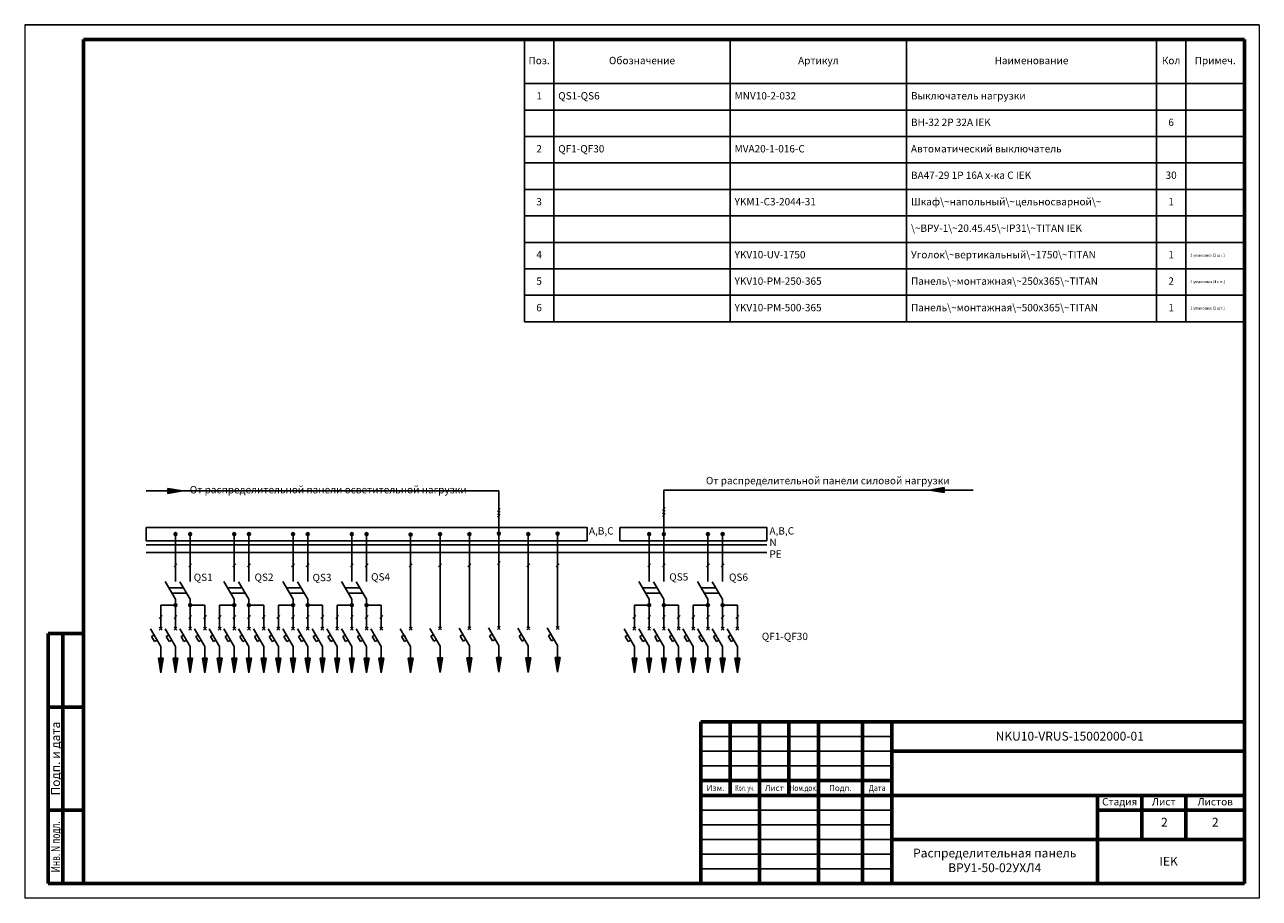
# Model space of a CAD drawing. Units: millimetres. Extents: x 57182 to 58044, y 6367 to 6664.
# Drawn here: x 57624 to 58044, y 6367 to 6664 of the extents above; entities that cross this region are included whole.
import ezdxf
from ezdxf.enums import TextEntityAlignment as Align

# ---------------------------------------------------------------- set-up
doc = ezdxf.new("R2010")
doc.units = ezdxf.units.MM
doc.linetypes.add('HIDDEN', pattern=[0.375, 0.25, -0.125])
doc.layers.add('Штамп', color=7, linetype='Continuous', lineweight=18)
doc.layers.add('Электрические линии', color=7, linetype='Continuous', lineweight=25)
doc.styles.add('GOST 2.304', font='CS_Gost2304.shx', dxfattribs={"oblique": 15, "height": 2.5})
doc.styles.get("Standard").update_dxf_attribs({"font": 'arial.ttf'})

# ---------------------------------------------------------------- blocks, each defined once
blk = doc.blocks.new('3 фазы')
for p, q in [((2643.65, 2295.35), (2642.65, 2294.36)), ((2643.65, 2294.35), (2642.65, 2293.36)), ((2643.65, 2293.35), (2642.65, 2292.36)), ((2643.16, 2294.4), (2643.16, 2293.37))]:
    blk.add_line(p, q)
blk = doc.blocks.new('вык')
for p, q in [((0, 8.01), (0, 12.01)), ((5, 8.01), (5, 12.01)), ((0, 2), (-3.51, 8)), ((-2.26, 5.87), (2.74, 5.87)), ((5, 2), (1.49, 7.99)), ((-1.25, 4.14), (3.74, 4.14)), ((0, 2), (0, 0)), ((5, 2), (5, 0))]:
    blk.add_line(p, q)
at = {"oblique": 10}
for tag, p in [('МАРКА', (17.69, 4.09)), ('НОМ_ЗНАЧЕНИЕ', (8, -0.11)), ('ПРИМЕЧАНИЕ', (7.8, -4.63))]:
    blk.add_attdef(tag, p, '', height=3, dxfattribs=at)
blk = doc.blocks.new('разединить')
blk.add_blockref('вык', (0, 0))
blk = doc.blocks.new('вык авт')
for p, q in [((0, -4), (0, 0)), ((0, -8), (0, -4)), ((-3.51, -8), (0, -14)), ((-0.5, -8.5), (0.5, -7.5)), ((-0.5, -7.5), (0.5, -8.5)), ((-0.5, -8.5), (0.5, -7.5)), ((-2.26, -10.14), (-3.12, -10.64)), ((-3.12, -10.64), (-2.11, -12.37)), ((-1.25, -11.86), (-2.26, -10.14)), ((-2.11, -12.37), (-1.25, -11.86)), ((0, -14), (0, -18))]:
    blk.add_line(p, q)
blk = doc.blocks.new('вык.авт')
blk.add_blockref('вык авт', (0, 0))
blk = doc.blocks.new('*T15')
at = {"color": 0, "linetype": 'ByBlock', "lineweight": -2}
for p, q in [((0, 0), (245, 0)), ((0, 0), (0, -96)), ((10, 0), (10, -96)), ((70, 0), (70, -96)), ((130, 0), (130, -96)), ((215, 0), (215, -96)), ((225, 0), (225, -96)), ((245, 0), (245, -96)), ((0, -15), (245, -15)), ((0, -24), (245, -24)), ((0, -33), (245, -33)), ((0, -42), (245, -42)), ((0, -51), (245, -51)), ((0, -60), (245, -60)), ((0, -69), (245, -69)), ((0, -78), (245, -78)), ((0, -87), (245, -87)), ((0, -96), (245, -96))]:
    blk.add_line(p, q, dxfattribs=at)
at = {"color": 0, "style": 'GOST 2.304'}
for s, insert, char_height, width, attachment_point in [('Поз.', (5, -7.5), 2.5, 7, 5), ('Обозначение', (40, -7.5), 2.5, 57, 5), ('Артикул', (100, -7.5), 2.5, 57, 5), ('Наименование', (172.5, -7.5), 2.5, 82, 5), ('Кол', (220, -7.5), 2.5, 7, 5), ('Примеч.', (235, -7.5), 2.5, 17, 5), ('1', (5, -19.5), 2.5, 7, 5), ('QS1-QS6', (11.5, -19.5), 2.5, 57, 4), ('MNV10-2-032', (71.5, -19.5), 2.5, 57, 4), ('Выключатель нагрузки', (131.5, -19.5), 2.5, 82, 4), ('ВН-32 2Р 32А IEK', (131.5, -28.5), 2.5, 82, 4), ('6', (220, -28.5), 2.5, 7, 5), ('2', (5, -37.5), 2.5, 7, 5), ('QF1-QF30', (11.5, -37.5), 2.5, 57, 4), ('MVA20-1-016-C', (71.5, -37.5), 2.5, 57, 4), ('Автоматический выключатель ', (131.5, -37.5), 2.5, 82, 4), ('ВА47-29 1Р 16А х-ка С IEK', (131.5, -46.5), 2.5, 82, 4), ('30', (220, -46.5), 2.5, 7, 5), ('3', (5, -55.5), 2.5, 7, 5), ('YKM1-C3-2044-31', (71.5, -55.5), 2.5, 57, 4), ('Шкаф\\~напольный\\~цельносварной\\~', (131.5, -55.5), 2.5, 82, 4), ('1', (220, -55.5), 2.5, 7, 5), ('\\~ВРУ-1\\~20.45.45\\~IP31\\~TITAN IEK', (131.5, -64.5), 2.5, 82, 4), ('4', (5, -73.5), 2.5, 7, 5), ('YKV10-UV-1750', (71.5, -73.5), 2.5, 57, 4), ('Уголок\\~вертикальный\\~1750\\~TITAN', (131.5, -73.5), 2.5, 82, 4), ('1', (220, -73.5), 2.5, 7, 5), ('1 упаковка (2 шт.)', (226.5, -73.5), 1, 17, 4), ('5', (5, -82.5), 2.5, 7, 5), ('YKV10-PM-250-365', (71.5, -82.5), 2.5, 57, 4), ('Панель\\~монтажная\\~250x365\\~TITAN', (131.5, -82.5), 2.5, 82, 4), ('2', (220, -82.5), 2.5, 7, 5), ('2 упаковки (4 шт.)', (226.5, -82.5), 1, 17, 4), ('6', (5, -91.5), 2.5, 7, 5), ('YKV10-PM-500-365', (71.5, -91.5), 2.5, 57, 4), ('Панель\\~монтажная\\~500x365\\~TITAN', (131.5, -91.5), 2.5, 82, 4), ('1', (220, -91.5), 2.5, 7, 5), ('1 упаковка (2 шт.)', (226.5, -91.5), 1, 17, 4)]:
    blk.add_mtext(s, dxfattribs=dict(at, insert=insert, char_height=char_height, width=width, attachment_point=attachment_point))

msp = doc.modelspace()

# ---------------------------------------------------------------- hatches: boundary and pattern name
for points in [[(57678.091, 6505.713), (57673.091, 6506.546), (57673.091, 6504.879)], [(57932.245, 6506.009), (57937.245, 6505.176), (57937.245, 6506.842)], [(57670.728, 6443.859), (57671.561, 6448.859), (57669.895, 6448.859)], [(57675.728, 6443.859), (57676.561, 6448.859), (57674.895, 6448.859)], [(57680.728, 6443.859), (57681.561, 6448.859), (57679.895, 6448.859)], [(57685.728, 6443.859), (57686.561, 6448.859), (57684.895, 6448.859)], [(57690.728, 6443.859), (57691.561, 6448.859), (57689.895, 6448.859)], [(57695.728, 6443.859), (57696.561, 6448.859), (57694.895, 6448.859)], [(57700.728, 6443.859), (57701.561, 6448.859), (57699.895, 6448.859)], [(57705.728, 6443.859), (57706.561, 6448.859), (57704.895, 6448.859)], [(57710.728, 6443.859), (57711.561, 6448.859), (57709.895, 6448.859)], [(57715.728, 6443.859), (57716.561, 6448.859), (57714.895, 6448.859)], [(57720.728, 6443.859), (57721.561, 6448.859), (57719.895, 6448.859)], [(57725.728, 6443.859), (57726.561, 6448.859), (57724.895, 6448.859)], [(57730.728, 6443.859), (57731.561, 6448.859), (57729.895, 6448.859)], [(57735.728, 6443.859), (57736.561, 6448.859), (57734.895, 6448.859)], [(57740.728, 6443.859), (57741.561, 6448.859), (57739.895, 6448.859)], [(57745.728, 6443.859), (57746.561, 6448.859), (57744.895, 6448.859)], [(57755.728, 6443.859), (57756.561, 6448.859), (57754.895, 6448.859)], [(57765.728, 6443.958), (57766.561, 6448.958), (57764.895, 6448.958)], [(57775.728, 6444.007), (57776.561, 6449.007), (57774.895, 6449.007)], [(57785.728, 6444.106), (57786.561, 6449.106), (57784.895, 6449.106)], [(57795.728, 6444.007), (57796.561, 6449.007), (57794.895, 6449.007)], [(57805.728, 6444.106), (57806.561, 6449.106), (57804.895, 6449.106)], [(57831.864, 6443.859), (57832.698, 6448.859), (57831.031, 6448.859)], [(57836.864, 6443.859), (57837.698, 6448.859), (57836.031, 6448.859)], [(57841.864, 6443.859), (57842.698, 6448.859), (57841.031, 6448.859)], [(57846.864, 6443.859), (57847.698, 6448.859), (57846.031, 6448.859)], [(57851.864, 6443.859), (57852.698, 6448.859), (57851.031, 6448.859)], [(57856.864, 6443.859), (57857.698, 6448.859), (57856.031, 6448.859)], [(57861.864, 6443.859), (57862.698, 6448.859), (57861.031, 6448.859)], [(57866.864, 6443.859), (57867.698, 6448.859), (57866.031, 6448.859)]]:
    msp.add_hatch(color=256).paths.add_polyline_path(points)
h = msp.add_hatch(color=256)
edge = h.paths.add_edge_path()
edge.add_arc((57675.728, 6491.025), 0.5, 0, 360)
h = msp.add_hatch(color=256)
edge = h.paths.add_edge_path()
edge.add_arc((57680.728, 6491.025), 0.5, 0, 360)
h = msp.add_hatch(color=256)
edge = h.paths.add_edge_path()
edge.add_arc((57695.728, 6491.025), 0.5, 0, 360)
h = msp.add_hatch(color=256)
edge = h.paths.add_edge_path()
edge.add_arc((57700.728, 6491.025), 0.5, 0, 360)
h = msp.add_hatch(color=256)
edge = h.paths.add_edge_path()
edge.add_arc((57715.728, 6491.025), 0.5, 0, 360)
h = msp.add_hatch(color=256)
edge = h.paths.add_edge_path()
edge.add_arc((57720.728, 6491.025), 0.5, 0, 360)
h = msp.add_hatch(color=256)
edge = h.paths.add_edge_path()
edge.add_arc((57735.728, 6491.025), 0.5, 0, 360)
h = msp.add_hatch(color=256)
edge = h.paths.add_edge_path()
edge.add_arc((57740.728, 6491.025), 0.5, 0, 360)
h = msp.add_hatch(color=256)
edge = h.paths.add_edge_path()
edge.add_arc((57755.728, 6490.877), 0.5, 0, 360)
h = msp.add_hatch(color=256)
edge = h.paths.add_edge_path()
edge.add_arc((57765.728, 6491.025), 0.5, 0, 360)
h = msp.add_hatch(color=256)
edge = h.paths.add_edge_path()
edge.add_arc((57775.728, 6491.025), 0.5, 0, 360)
h = msp.add_hatch(color=256)
edge = h.paths.add_edge_path()
edge.add_arc((57785.728, 6491.173), 0.5, 0, 360)
h = msp.add_hatch(color=256)
edge = h.paths.add_edge_path()
edge.add_arc((57795.728, 6491.025), 0.5, 0, 360)
h = msp.add_hatch(color=256)
edge = h.paths.add_edge_path()
edge.add_arc((57805.728, 6491.173), 0.5, 0, 360)
h = msp.add_hatch(color=256)
edge = h.paths.add_edge_path()
edge.add_arc((57836.864, 6491.025), 0.5, 0, 360)
h = msp.add_hatch(color=256)
edge = h.paths.add_edge_path()
edge.add_arc((57841.864, 6491.025), 0.5, 0, 360)
h = msp.add_hatch(color=256)
edge = h.paths.add_edge_path()
edge.add_arc((57856.864, 6491.025), 0.5, 0, 360)
h = msp.add_hatch(color=256)
edge = h.paths.add_edge_path()
edge.add_arc((57861.864, 6491.025), 0.5, 0, 360)
at = {"ltscale": 100}
h = msp.add_hatch(color=256, dxfattribs=at)
edge = h.paths.add_edge_path()
edge.add_arc((57675.728, 6466.859), 0.5, 0, 360)
h = msp.add_hatch(color=256, dxfattribs=at)
edge = h.paths.add_edge_path()
edge.add_arc((57680.728, 6466.859), 0.5, 0, 360)
h = msp.add_hatch(color=256, dxfattribs=at)
edge = h.paths.add_edge_path()
edge.add_arc((57695.728, 6466.859), 0.5, 0, 360)
h = msp.add_hatch(color=256, dxfattribs=at)
edge = h.paths.add_edge_path()
edge.add_arc((57700.728, 6466.859), 0.5, 0, 360)
h = msp.add_hatch(color=256, dxfattribs=at)
edge = h.paths.add_edge_path()
edge.add_arc((57715.728, 6466.859), 0.5, 0, 360)
h = msp.add_hatch(color=256, dxfattribs=at)
edge = h.paths.add_edge_path()
edge.add_arc((57720.728, 6466.859), 0.5, 0, 360)
h = msp.add_hatch(color=256, dxfattribs=at)
edge = h.paths.add_edge_path()
edge.add_arc((57735.728, 6466.859), 0.5, 0, 360)
h = msp.add_hatch(color=256, dxfattribs=at)
edge = h.paths.add_edge_path()
edge.add_arc((57740.728, 6466.859), 0.5, 0, 360)
h = msp.add_hatch(color=256, dxfattribs=at)
edge = h.paths.add_edge_path()
edge.add_arc((57836.864, 6466.859), 0.5, 0, 360)
h = msp.add_hatch(color=256, dxfattribs=at)
edge = h.paths.add_edge_path()
edge.add_arc((57841.864, 6466.859), 0.5, 0, 360)
h = msp.add_hatch(color=256, dxfattribs=at)
edge = h.paths.add_edge_path()
edge.add_arc((57856.864, 6466.859), 0.5, 0, 360)
h = msp.add_hatch(color=256, dxfattribs=at)
edge = h.paths.add_edge_path()
edge.add_arc((57861.864, 6466.859), 0.5, 0, 360)

# ---------------------------------------------------------------- linework, layer by layer
for p, q in [((58044.431, 6664.207), (57624.431, 6664.207)), ((57841.864, 6491.025), (57841.864, 6506.009)), ((57947.128, 6506.009), (57841.864, 6506.009)), ((57785.728, 6505.713), (57665.728, 6505.713)), ((57785.728, 6490.729), (57785.728, 6505.713)), ((57675.728, 6478.868), (57675.728, 6491.025)), ((57680.728, 6478.868), (57680.728, 6491.025)), ((57695.728, 6478.868), (57695.728, 6491.025)), ((57700.728, 6478.868), (57700.728, 6491.025)), ((57715.728, 6478.868), (57715.728, 6491.025)), ((57720.728, 6478.868), (57720.728, 6491.025)), ((57735.728, 6478.868), (57735.728, 6491.025)), ((57735.728, 6478.868), (57735.728, 6491.025)), ((57740.728, 6478.868), (57740.728, 6491.025)), ((57755.728, 6478.868), (57755.728, 6490.877)), ((57765.728, 6481.025), (57765.728, 6491.025)), ((57775.728, 6479.016), (57775.728, 6491.025)), ((57785.728, 6481.173), (57785.728, 6491.173)), ((57795.728, 6479.016), (57795.728, 6491.025)), ((57805.728, 6481.173), (57805.728, 6491.173)), ((57836.864, 6478.868), (57836.864, 6491.025)), ((57841.864, 6478.868), (57841.864, 6491.025)), ((57856.864, 6478.868), (57856.864, 6491.025)), ((57861.864, 6478.868), (57861.864, 6491.025)), ((57856.815, 6487.391), (57665.728, 6487.391)), ((57675.728, 6478.868), (57675.728, 6486.025)), ((57695.728, 6478.868), (57695.728, 6486.025)), ((57876.864, 6487.391), (57757.653, 6487.391)), ((57836.864, 6487.391), (57766.864, 6487.391)), ((57836.864, 6478.868), (57836.864, 6486.025)), ((57856.864, 6478.868), (57856.864, 6486.025)), ((57836.864, 6484.774), (57665.728, 6484.774)), ((57876.864, 6484.774), (57757.653, 6484.774)), ((57765.728, 6481.025), (57765.728, 6466.859)), ((57785.728, 6481.173), (57785.728, 6467.007)), ((57805.728, 6481.173), (57805.728, 6467.007)), ((57755.728, 6478.868), (57755.728, 6466.859)), ((57775.728, 6479.016), (57775.728, 6467.007)), ((57795.728, 6479.016), (57795.728, 6467.007)), ((57675.728, 6466.859), (57670.728, 6466.859)), ((57680.728, 6466.859), (57685.728, 6466.859)), ((57695.728, 6466.859), (57690.728, 6466.859)), ((57700.728, 6466.859), (57705.728, 6466.859)), ((57715.728, 6466.859), (57710.728, 6466.859)), ((57720.728, 6466.859), (57725.728, 6466.859)), ((57735.728, 6466.859), (57730.728, 6466.859)), ((57740.728, 6466.859), (57745.728, 6466.859)), ((57836.864, 6466.859), (57831.864, 6466.859)), ((57841.864, 6466.859), (57846.864, 6466.859)), ((57856.864, 6466.859), (57851.864, 6466.859)), ((57861.864, 6466.859), (57866.864, 6466.859))]:
    msp.add_line(p, q, dxfattribs=at)
for p, q in [((57678.091, 6505.713), (57673.091, 6506.546)), ((57673.091, 6506.546), (57673.091, 6504.879)), ((57937.245, 6506.842), (57932.245, 6506.009)), ((57932.245, 6506.009), (57937.245, 6505.176)), ((57937.245, 6505.176), (57937.245, 6506.842)), ((57673.091, 6504.879), (57678.091, 6505.713)), ((57676.227, 6480.866), (57675.229, 6479.873)), ((57681.227, 6480.866), (57680.229, 6479.873)), ((57696.227, 6480.866), (57695.229, 6479.873)), ((57701.227, 6480.866), (57700.229, 6479.873)), ((57716.227, 6480.866), (57715.229, 6479.873)), ((57721.227, 6480.866), (57720.229, 6479.873)), ((57736.227, 6480.866), (57735.229, 6479.873)), ((57741.227, 6480.866), (57740.229, 6479.873)), ((57756.227, 6480.866), (57755.229, 6479.873)), ((57766.227, 6480.866), (57765.229, 6479.873)), ((57776.227, 6480.866), (57775.229, 6479.873)), ((57786.227, 6481.67), (57785.229, 6480.677)), ((57796.227, 6480.866), (57795.229, 6479.873)), ((57806.227, 6480.866), (57805.229, 6479.873)), ((57837.364, 6480.866), (57836.365, 6479.873)), ((57842.364, 6480.866), (57841.365, 6479.873)), ((57857.364, 6480.866), (57856.365, 6479.873)), ((57862.364, 6480.866), (57861.365, 6479.873)), ((57671.227, 6463.356), (57670.229, 6462.363)), ((57676.227, 6463.356), (57675.229, 6462.363)), ((57681.227, 6463.356), (57680.229, 6462.363)), ((57686.227, 6463.356), (57685.229, 6462.363)), ((57691.227, 6463.356), (57690.229, 6462.363)), ((57696.227, 6463.356), (57695.229, 6462.363)), ((57701.227, 6463.356), (57700.229, 6462.363)), ((57706.227, 6463.356), (57705.229, 6462.363)), ((57711.227, 6463.356), (57710.229, 6462.363)), ((57716.227, 6463.356), (57715.229, 6462.363)), ((57721.227, 6463.356), (57720.229, 6462.363)), ((57726.227, 6463.356), (57725.229, 6462.363)), ((57731.227, 6463.356), (57730.229, 6462.363)), ((57736.227, 6463.356), (57735.229, 6462.363)), ((57741.227, 6463.356), (57740.229, 6462.363)), ((57746.227, 6463.356), (57745.229, 6462.363)), ((57832.364, 6463.356), (57831.365, 6462.363)), ((57837.364, 6463.356), (57836.365, 6462.363)), ((57842.364, 6463.356), (57841.365, 6462.363)), ((57847.364, 6463.356), (57846.365, 6462.363)), ((57852.364, 6463.356), (57851.365, 6462.363)), ((57857.364, 6463.356), (57856.365, 6462.363)), ((57862.364, 6463.356), (57861.365, 6462.363)), ((57867.364, 6463.356), (57866.365, 6462.363)), ((57671.561, 6448.859), (57669.895, 6448.859)), ((57669.895, 6448.859), (57670.728, 6443.859)), ((57670.728, 6443.859), (57671.561, 6448.859)), ((57676.561, 6448.859), (57674.895, 6448.859)), ((57674.895, 6448.859), (57675.728, 6443.859)), ((57675.728, 6443.859), (57676.561, 6448.859)), ((57681.561, 6448.859), (57679.895, 6448.859)), ((57679.895, 6448.859), (57680.728, 6443.859)), ((57680.728, 6443.859), (57681.561, 6448.859)), ((57686.561, 6448.859), (57684.895, 6448.859)), ((57684.895, 6448.859), (57685.728, 6443.859)), ((57685.728, 6443.859), (57686.561, 6448.859)), ((57691.561, 6448.859), (57689.895, 6448.859)), ((57689.895, 6448.859), (57690.728, 6443.859)), ((57690.728, 6443.859), (57691.561, 6448.859)), ((57696.561, 6448.859), (57694.895, 6448.859)), ((57694.895, 6448.859), (57695.728, 6443.859)), ((57695.728, 6443.859), (57696.561, 6448.859)), ((57701.561, 6448.859), (57699.895, 6448.859)), ((57699.895, 6448.859), (57700.728, 6443.859)), ((57700.728, 6443.859), (57701.561, 6448.859)), ((57706.561, 6448.859), (57704.895, 6448.859)), ((57704.895, 6448.859), (57705.728, 6443.859)), ((57705.728, 6443.859), (57706.561, 6448.859)), ((57711.561, 6448.859), (57709.895, 6448.859)), ((57709.895, 6448.859), (57710.728, 6443.859)), ((57710.728, 6443.859), (57711.561, 6448.859)), ((57716.561, 6448.859), (57714.895, 6448.859)), ((57714.895, 6448.859), (57715.728, 6443.859)), ((57715.728, 6443.859), (57716.561, 6448.859)), ((57721.561, 6448.859), (57719.895, 6448.859)), ((57719.895, 6448.859), (57720.728, 6443.859)), ((57720.728, 6443.859), (57721.561, 6448.859)), ((57726.561, 6448.859), (57724.895, 6448.859)), ((57724.895, 6448.859), (57725.728, 6443.859)), ((57725.728, 6443.859), (57726.561, 6448.859)), ((57731.561, 6448.859), (57729.895, 6448.859)), ((57729.895, 6448.859), (57730.728, 6443.859)), ((57730.728, 6443.859), (57731.561, 6448.859)), ((57736.561, 6448.859), (57734.895, 6448.859)), ((57734.895, 6448.859), (57735.728, 6443.859)), ((57735.728, 6443.859), (57736.561, 6448.859)), ((57741.561, 6448.859), (57739.895, 6448.859)), ((57739.895, 6448.859), (57740.728, 6443.859)), ((57740.728, 6443.859), (57741.561, 6448.859)), ((57746.561, 6448.859), (57744.895, 6448.859)), ((57744.895, 6448.859), (57745.728, 6443.859)), ((57745.728, 6443.859), (57746.561, 6448.859)), ((57756.561, 6448.859), (57754.895, 6448.859)), ((57754.895, 6448.859), (57755.728, 6443.859)), ((57755.728, 6443.859), (57756.561, 6448.859)), ((57766.561, 6448.958), (57764.895, 6448.958)), ((57764.895, 6448.958), (57765.728, 6443.958)), ((57765.728, 6443.958), (57766.561, 6448.958)), ((57776.561, 6449.007), (57774.895, 6449.007)), ((57774.895, 6449.007), (57775.728, 6444.007)), ((57775.728, 6444.007), (57776.561, 6449.007)), ((57786.561, 6449.106), (57784.895, 6449.106)), ((57784.895, 6449.106), (57785.728, 6444.106)), ((57785.728, 6444.106), (57786.561, 6449.106)), ((57796.561, 6449.007), (57794.895, 6449.007)), ((57794.895, 6449.007), (57795.728, 6444.007)), ((57795.728, 6444.007), (57796.561, 6449.007)), ((57806.561, 6449.106), (57804.895, 6449.106)), ((57804.895, 6449.106), (57805.728, 6444.106)), ((57805.728, 6444.106), (57806.561, 6449.106)), ((57832.698, 6448.859), (57831.031, 6448.859)), ((57831.031, 6448.859), (57831.864, 6443.859)), ((57831.864, 6443.859), (57832.698, 6448.859)), ((57837.698, 6448.859), (57836.031, 6448.859)), ((57836.031, 6448.859), (57836.864, 6443.859)), ((57836.864, 6443.859), (57837.698, 6448.859)), ((57842.698, 6448.859), (57841.031, 6448.859)), ((57841.031, 6448.859), (57841.864, 6443.859)), ((57841.864, 6443.859), (57842.698, 6448.859)), ((57847.698, 6448.859), (57846.031, 6448.859)), ((57846.031, 6448.859), (57846.864, 6443.859)), ((57846.864, 6443.859), (57847.698, 6448.859)), ((57852.698, 6448.859), (57851.031, 6448.859)), ((57851.031, 6448.859), (57851.864, 6443.859)), ((57851.864, 6443.859), (57852.698, 6448.859)), ((57857.698, 6448.859), (57856.031, 6448.859)), ((57856.031, 6448.859), (57856.864, 6443.859)), ((57856.864, 6443.859), (57857.698, 6448.859)), ((57862.698, 6448.859), (57861.031, 6448.859)), ((57861.031, 6448.859), (57861.864, 6443.859)), ((57861.864, 6443.859), (57862.698, 6448.859)), ((57867.698, 6448.859), (57866.031, 6448.859)), ((57866.031, 6448.859), (57866.864, 6443.859)), ((57866.864, 6443.859), (57867.698, 6448.859))]:
    msp.add_line(p, q)
for points in [[(57665.728, 6493.275), (57815.728, 6493.275), (57815.728, 6488.775), (57665.728, 6488.775)], [(57826.864, 6493.275), (57876.864, 6493.275), (57876.864, 6488.775), (57826.864, 6488.775)]]:
    msp.add_lwpolyline(points, close=True)
for centre in [(57675.728, 6491.025), (57680.728, 6491.025), (57695.728, 6491.025), (57700.728, 6491.025), (57715.728, 6491.025), (57720.728, 6491.025), (57735.728, 6491.025), (57740.728, 6491.025), (57755.728, 6490.877), (57765.728, 6491.025), (57775.728, 6491.025), (57785.728, 6491.173), (57795.728, 6491.025), (57805.728, 6491.173), (57836.864, 6491.025), (57841.864, 6491.025), (57856.864, 6491.025), (57861.864, 6491.025)]:
    msp.add_circle(centre, 0.5)
for centre in [(57675.728, 6466.859), (57675.728, 6466.859), (57680.728, 6466.859), (57680.728, 6466.859), (57695.728, 6466.859), (57695.728, 6466.859), (57700.728, 6466.859), (57700.728, 6466.859), (57715.728, 6466.859), (57715.728, 6466.859), (57720.728, 6466.859), (57720.728, 6466.859), (57735.728, 6466.859), (57735.728, 6466.859), (57740.728, 6466.859), (57740.728, 6466.859), (57836.864, 6466.859), (57836.864, 6466.859), (57841.864, 6466.859), (57841.864, 6466.859), (57856.864, 6466.859), (57856.864, 6466.859), (57861.864, 6466.859), (57861.864, 6466.859)]:
    msp.add_circle(centre, 0.5, dxfattribs=at)
at = {"layer": 'Штамп', "ltscale": 0.083333}
for p, q in [((57624.431, 6664.207), (57624.431, 6367.207)), ((58044.431, 6664.207), (57624.431, 6664.207)), ((58044.431, 6664.207), (58044.431, 6367.207))]:
    msp.add_line(p, q, dxfattribs=at)
at = {"layer": 'Штамп', "lineweight": 60, "ltscale": 0.083333}
for p, q in [((58039.431, 6659.207), (57644.431, 6659.207)), ((57644.431, 6659.207), (57644.431, 6372.207)), ((58039.431, 6372.207), (58039.431, 6659.207))]:
    msp.add_line(p, q, dxfattribs=at)
at = {"layer": 'Штамп', "linetype": 'Continuous', "lineweight": 60}
for p, q in [((57632.431, 6372.207), (57632.431, 6457.207)), ((57632.431, 6457.207), (57644.431, 6457.207)), ((57637.431, 6372.207), (57637.431, 6457.207)), ((57632.431, 6432.207), (57644.431, 6432.207)), ((57632.431, 6397.207), (57644.431, 6397.207)), ((57644.431, 6372.207), (57632.431, 6372.207))]:
    msp.add_line(p, q, dxfattribs=at)
at = {"layer": 'Штамп', "linetype": 'Continuous', "lineweight": 60, "ltscale": 0.5}
for p, q in [((57854.431, 6427.207), (58039.431, 6427.207)), ((57854.431, 6372.207), (57854.431, 6427.207)), ((57864.431, 6427.207), (57864.431, 6402.207)), ((57874.431, 6427.207), (57874.431, 6372.207)), ((57884.431, 6427.207), (57884.431, 6402.207)), ((57894.431, 6427.207), (57894.431, 6372.207)), ((57909.431, 6427.207), (57909.431, 6372.207)), ((57919.431, 6372.207), (57919.431, 6427.196)), ((58039.431, 6372.207), (58039.431, 6427.207)), ((57919.431, 6417.207), (58039.431, 6417.207)), ((57854.431, 6407.207), (57919.431, 6407.207)), ((57854.431, 6402.207), (58039.431, 6402.207)), ((57989.431, 6372.207), (57989.431, 6402.207)), ((57989.431, 6402.207), (57989.431, 6372.207)), ((58004.431, 6402.207), (58004.431, 6387.207)), ((58019.431, 6402.207), (58019.431, 6387.207)), ((57989.431, 6397.207), (58039.431, 6397.207)), ((57919.431, 6387.207), (58039.431, 6387.207)), ((57854.431, 6372.207), (58039.431, 6372.207))]:
    msp.add_line(p, q, dxfattribs=at)
at = {"layer": 'Штамп', "linetype": 'Continuous', "lineweight": 25, "ltscale": 0.5}
for p, q in [((57854.431, 6422.207), (57919.431, 6422.207)), ((57854.431, 6417.207), (57919.431, 6417.207)), ((57854.431, 6412.207), (57919.431, 6412.207)), ((57854.431, 6397.207), (57919.431, 6397.207)), ((57854.431, 6392.207), (57919.431, 6392.207)), ((57854.431, 6387.207), (57919.431, 6387.207)), ((57854.431, 6382.207), (57919.431, 6382.207)), ((57854.431, 6377.207), (57919.431, 6377.207))]:
    msp.add_line(p, q, dxfattribs=at)
at = {"layer": 'Штамп', "ltscale": 0.5}
for p, q in [((57989.431, 6402.207), (58039.431, 6402.207)), ((58039.431, 6402.207), (58039.431, 6386.095))]:
    msp.add_line(p, q, dxfattribs=at)
at = {"layer": 'Штамп', "color": 7, "lineweight": 60, "ltscale": 0.083333}
msp.add_line((57632.431, 6372.207), (57997.383, 6372.207), dxfattribs=at)
at = {"layer": 'Штамп', "color": 7, "ltscale": 0.083333}
msp.add_line((58044.431, 6367.207), (57624.431, 6367.207), dxfattribs=at)

# ---------------------------------------------------------------- block references
msp.add_blockref('*T15', (57794.431, 6659.207))
at = {"linetype": 'HIDDEN', "ltscale": 100}
for p in [(55142.574, 4204.376), (55198.711, 4204.673)]:
    msp.add_blockref('3 фазы', p, dxfattribs=at)
at = {"ltscale": 100}
for name, p in [('разединить', (57675.728, 6466.859)), ('разединить', (57695.728, 6466.859)), ('разединить', (57715.728, 6466.859)), ('разединить', (57735.728, 6466.859)), ('разединить', (57836.864, 6466.859)), ('разединить', (57856.864, 6466.859)), ('вык.авт', (57670.728, 6466.859)), ('вык.авт', (57675.728, 6466.859)), ('вык.авт', (57680.728, 6466.859)), ('вык.авт', (57685.728, 6466.859)), ('вык.авт', (57690.728, 6466.859)), ('вык.авт', (57695.728, 6466.859)), ('вык.авт', (57700.728, 6466.859)), ('вык.авт', (57705.728, 6466.859)), ('вык.авт', (57710.728, 6466.859)), ('вык.авт', (57715.728, 6466.859)), ('вык.авт', (57720.728, 6466.859)), ('вык.авт', (57725.728, 6466.859)), ('вык.авт', (57730.728, 6466.859)), ('вык.авт', (57735.728, 6466.859)), ('вык.авт', (57740.728, 6466.859)), ('вык.авт', (57745.728, 6466.859)), ('вык.авт', (57755.728, 6466.859)), ('вык.авт', (57765.728, 6466.958)), ('вык.авт', (57775.728, 6467.007)), ('вык.авт', (57785.728, 6467.106)), ('вык.авт', (57795.728, 6467.007)), ('вык.авт', (57805.728, 6467.106)), ('вык.авт', (57831.864, 6466.859)), ('вык.авт', (57836.864, 6466.859)), ('вык.авт', (57841.864, 6466.859)), ('вык.авт', (57846.864, 6466.859)), ('вык.авт', (57851.864, 6466.859)), ('вык.авт', (57856.864, 6466.859)), ('вык.авт', (57861.864, 6466.859)), ('вык.авт', (57866.864, 6466.859))]:
    msp.add_blockref(name, p, dxfattribs=at)

# ---------------------------------------------------------------- texts
at = {"char_height": 2.5, "attachment_point": 1, "style": 'GOST 2.304'}
for s, insert in [('A,B,C', (57816.378, 6493.363)), ('A,B,C', (57877.789, 6493.363)), ('N', (57877.789, 6489.434)), ('PE', (57877.789, 6485.505))]:
    msp.add_mtext_dynamic_manual_height_columns(s, width=0.29505, gutter_width=12.5, heights=[0], dxfattribs=dict(at, insert=insert))
at = {"insert": (57954.733, 6423.822), "char_height": 3, "width": 67.29404, "attachment_point": 1, "style": 'GOST 2.304'}
msp.add_mtext('NKU10-VRUS-15002000-01', dxfattribs=at)
at = {"layer": 'Штамп', "color": 0, "style": 'GOST 2.304', "oblique": 15}
msp.add_text('Подп. и дата', height=3, rotation=90, dxfattribs=at).set_placement((57634.931, 6414.707), align=Align.MIDDLE_CENTER)
at = {"layer": 'Штамп', "color": 0, "ltscale": 0.5, "style": 'GOST 2.304', "oblique": 15}
for s, p in [('Изм.', (57859.431, 6404.707)), ('Лист', (57879.431, 6404.707)), ('Подп.', (57901.931, 6404.707))]:
    msp.add_text(s, height=2, dxfattribs=at).set_placement(p, align=Align.MIDDLE_CENTER)
for s, width, p in [('Кол. уч.', 0.65, (57869.431, 6404.707)), ('Ном.док.', 0.8, (57889.431, 6404.707)), ('Дата', 0.9, (57914.431, 6404.707))]:
    msp.add_text(s, height=2, dxfattribs=dict(at, width=width)).set_placement(p, align=Align.MIDDLE_CENTER)
at = {"layer": 'Штамп', "color": 0, "style": 'GOST 2.304', "oblique": 15, "width": 0.7}
msp.add_text('Инв. N подл.', height=3, rotation=90, dxfattribs=at).set_placement((57634.931, 6384.707), align=Align.MIDDLE_CENTER)
at = {"layer": 'Штамп', "color": 0, "ltscale": 100, "char_height": 2.5, "attachment_point": 5, "style": 'GOST 2.304'}
for s, insert, width in [('Стадия', (57996.931, 6399.707), 15), ('Лист', (58011.931, 6399.707), 15), ('Листов', (58029.431, 6399.707), 20)]:
    msp.add_mtext(s, dxfattribs=dict(at, insert=insert, width=width))
at = {"layer": 'Штамп', "lineweight": 25, "ltscale": 0.5, "char_height": 3, "width": 50, "attachment_point": 5, "style": 'GOST 2.304'}
for s, insert in [('2', (58012.15, 6392.675)), ('2', (58029.448, 6392.675)), ('IEK', (58013.565, 6379.399))]:
    msp.add_mtext(s, dxfattribs=dict(at, insert=insert))
at = {"layer": 'Штамп', "color": 0, "ltscale": 0.5, "insert": (57954.431, 6379.707), "char_height": 3, "width": 70, "attachment_point": 5, "style": 'GOST 2.304'}
msp.add_mtext('Распределительная панель\\PВРУ1-50-02УХЛ4', dxfattribs=at)
at = {"layer": 'Электрические линии', "color": 0, "ltscale": 0.083333, "char_height": 2.5, "attachment_point": 5, "style": 'GOST 2.304'}
for s, insert, width in [('От распределительной панели силовой нагрузки', (57897.619, 6508.886), 104.68545), ('От распределительной панели осветительной нагрузки', (57727.691, 6505.792), 104.68545), ('QS1', (57685.162, 6476.01), 11.87594), ('QS2', (57705.844, 6476.034), 11.87594), ('QS3', (57725.575, 6475.938), 11.87594), ('QS4', (57745.501, 6476.159), 17.62975), ('QS5', (57846.947, 6476.131), 11.87594), ('QS6', (57867.268, 6476.049), 11.87594), ('QF1-QF30', (57883.033, 6455.918), 18.77034)]:
    msp.add_mtext(s, dxfattribs=dict(at, insert=insert, width=width))

doc.saveas('drawing.dxf')
